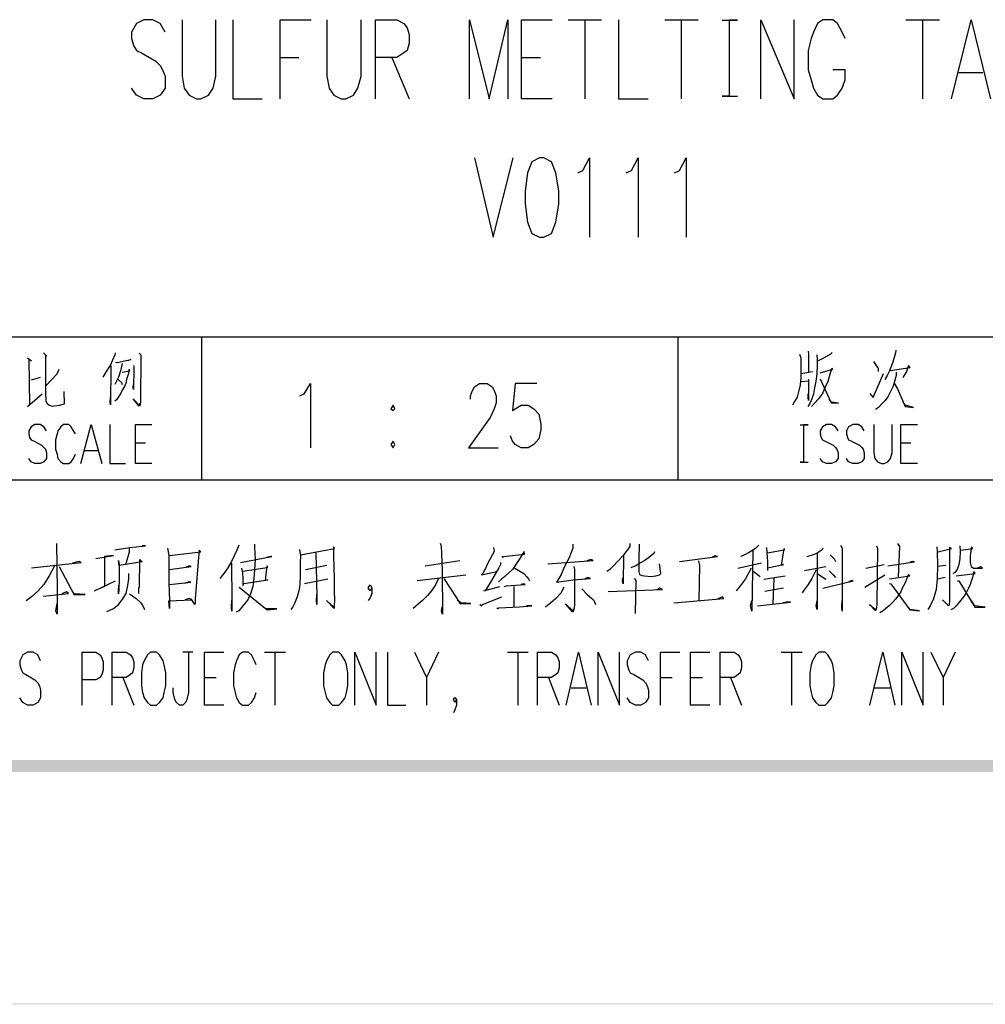
# Model space of a CAD drawing. Units: millimetres. Extents: x 3 to 838, y 4 to 1185.
# Drawn here: x 651 to 708, y 4 to 62 of the extents above; entities that cross this region are included whole.
import ezdxf

# ---------------------------------------------------------------- set-up
doc = ezdxf.new("R2010")
doc.units = ezdxf.units.MM
doc.layers.add('H', color=7, linetype='Continuous')
doc.layers.add('P', color=7, linetype='Continuous')

msp = doc.modelspace()

# ---------------------------------------------------------------- hatches: boundary and pattern name
at = {"layer": 'H', "linetype": 'Continuous'}
for points in [[(38.629, 17.992), (37.924, 17.286), (823.383, 17.992), (38.629, 17.992)], [(37.924, 17.286), (823.383, 17.992), (824.089, 17.286), (37.924, 17.286)], [(824.089, 17.286), (823.383, 17.992), (570.459, 17.286), (824.089, 17.286)], [(823.383, 17.992), (570.459, 17.286), (571.165, 17.992), (823.383, 17.992)], [(837.777, 3.598), (837.706, 3.651), (3.157, 3.598), (837.777, 3.598)], [(837.706, 3.651), (3.157, 3.598), (3.21, 3.651), (837.706, 3.651)]]:
    msp.add_hatch(color=256, dxfattribs=at).paths.add_polyline_path(points)

# ---------------------------------------------------------------- linework, layer by layer
at = {"layer": 'P'}
for points in [[(659.994, 60.889), (659.712, 61.401), (659.271, 61.63), (658.742, 61.63), (658.301, 61.401), (658.019, 60.889), (658.019, 60.519), (658.142, 60.078), (658.301, 59.813), (658.601, 59.672), (659.448, 59.178), (659.712, 58.932), (659.836, 58.667), (659.994, 58.297), (659.994, 57.591), (659.712, 57.185), (659.271, 56.956), (658.742, 56.956), (658.301, 57.185), (658.019, 57.591)], [(661, 61.63), (661, 58.297), (661.123, 57.591), (661.405, 57.185), (661.846, 56.956), (662.111, 56.956), (662.552, 57.185), (662.834, 57.591), (662.993, 58.297), (662.993, 61.63)], [(663.981, 61.63), (663.981, 56.956), (665.709, 56.956)], [(666.785, 56.956), (666.785, 61.63), (668.602, 61.63)], [(669.537, 61.63), (669.537, 58.297), (669.66, 57.591), (669.943, 57.185), (670.384, 56.956), (670.648, 56.956), (671.107, 57.185), (671.354, 57.591), (671.548, 58.297), (671.548, 61.63)], [(672.394, 56.956), (672.394, 61.63), (673.664, 61.63), (674.07, 61.401), (674.264, 61.154), (674.388, 60.748), (674.388, 60.254), (674.264, 59.813), (674.07, 59.672), (673.664, 59.408), (672.394, 59.408)], [(677.933, 56.956), (677.933, 61.63), (679.097, 56.956), (680.208, 61.63), (680.208, 56.956)], [(682.819, 56.956), (681.002, 56.956), (681.002, 61.63), (682.819, 61.63)], [(683.754, 61.63), (685.729, 61.63)], [(684.742, 61.63), (684.742, 56.956)], [(686.735, 61.63), (686.735, 56.956), (688.481, 56.956)], [(689.451, 61.63), (691.427, 61.63)], [(690.421, 61.63), (690.421, 56.956)], [(692.838, 61.595), (693.738, 61.595), (693.244, 61.595), (693.244, 57.115), (692.838, 57.115), (693.738, 57.115)], [(695.113, 56.956), (695.113, 61.63), (697.089, 56.956), (697.089, 61.63)], [(700.088, 60.519), (699.911, 60.889), (699.629, 61.401), (699.364, 61.63), (698.782, 61.63), (698.465, 61.401), (698.218, 60.889), (698.094, 60.519), (697.9, 59.813), (697.9, 58.667), (698.094, 58.085), (698.218, 57.591), (698.465, 57.185), (698.782, 56.956), (699.364, 56.956), (699.629, 57.185), (699.911, 57.591), (700.088, 58.085), (700.088, 58.667), (699.364, 58.667)], [(703.668, 61.63), (705.644, 61.63)], [(704.656, 61.63), (704.656, 56.956)], [(706.349, 56.956), (707.513, 61.63), (708.66, 56.956)], [(666.785, 59.408), (667.879, 59.408)], [(673.365, 59.408), (674.388, 56.956)], [(681.002, 59.408), (682.131, 59.408)], [(706.79, 58.526), (708.201, 58.526)], [(678.233, 53.481), (679.327, 48.807), (680.508, 53.481)], [(682.061, 53.481), (681.62, 53.252), (681.355, 52.599), (681.214, 51.523), (681.214, 50.782), (681.355, 49.706), (681.62, 49.036), (682.061, 48.807), (682.325, 48.807), (682.766, 49.036), (683.031, 49.706), (683.207, 50.782), (683.207, 51.523), (683.031, 52.599), (682.766, 53.252), (682.325, 53.481), (682.061, 53.481), (682.061, 53.481)], [(684.336, 52.599), (684.618, 52.74), (685.024, 53.481), (685.024, 48.807)], [(687.176, 52.599), (687.493, 52.74), (687.881, 53.481), (687.881, 48.807)], [(690.033, 52.599), (690.316, 52.74), (690.721, 53.481), (690.721, 48.807)], [(570.812, 42.933), (823.736, 42.933)], [(662.146, 42.933), (662.146, 34.502)], [(690.227, 42.933), (690.227, 34.502)], [(652.833, 41.998), (653.027, 41.804), (652.939, 41.875), (652.939, 39.67), (652.956, 39.141), (653.045, 39.017), (653.133, 38.929), (653.344, 38.858), (653.768, 38.911), (654.068, 38.982), (654.05, 39.723)], [(657.049, 41.998), (657.031, 41.875), (656.749, 41.257), (656.519, 40.887), (656.325, 40.569)], [(658.46, 41.981), (658.566, 41.875), (658.548, 39.123), (658.53, 38.929), (658.46, 38.858), (658.107, 39.282), (658.46, 38.911), (658.53, 39.017)], [(697.406, 41.91), (697.477, 41.698), (697.477, 40.534), (697.442, 40.111), (697.353, 39.776), (697.265, 39.388), (697.107, 39.123), (696.983, 38.911)], [(698.412, 41.875), (698.447, 41.593), (698.447, 41.24), (698.412, 40.763), (698.359, 40.323), (698.288, 39.934), (698.218, 39.582), (698.13, 39.282), (698.006, 39.017), (697.883, 38.823)], [(697.9, 42.086), (697.936, 41.91), (697.936, 40.869)], [(699.294, 42.016), (699.258, 41.945), (698.818, 41.681), (698.5, 41.522)], [(703.068, 42.157), (703.051, 41.998), (702.892, 41.451), (702.698, 40.94), (702.557, 40.658), (702.433, 40.428)], [(651.88, 41.698), (652.11, 41.522), (651.969, 41.593), (652.004, 38.947), (651.88, 38.841), (652.745, 39.582)], [(656.802, 41.257), (656.766, 38.929), (656.749, 39.088), (656.766, 39.37)], [(657.454, 41.363), (657.366, 40.94), (657.243, 40.569), (657.137, 40.323), (657.031, 40.128)], [(657.066, 41.451), (657.172, 41.416), (657.983, 41.593), (657.789, 41.522)], [(658.125, 41.24), (658.16, 41.169), (658.125, 39.829), (658.107, 39.97), (658.125, 40.128)], [(702.063, 40.887), (702.045, 41.081), (701.781, 41.487)], [(702.733, 40.958), (703.915, 41.134), (703.827, 41.24), (703.703, 40.887), (703.492, 40.534)], [(652.939, 40.04), (653.627, 40.763), (653.75, 41.028)], [(657.454, 40.852), (657.913, 40.94), (657.878, 41.028), (657.825, 40.711), (657.719, 40.428), (657.684, 40.217), (657.595, 40.005), (657.472, 39.793), (657.366, 39.582), (657.243, 39.405), (657.137, 39.229), (657.031, 39.141)], [(697.495, 40.781), (698.165, 40.887)], [(698.623, 40.816), (699.364, 41.028), (699.311, 41.081), (699.188, 40.746), (699.064, 40.305), (698.906, 39.97), (698.747, 39.599), (698.518, 39.282), (698.288, 39.035), (698.112, 38.841)], [(701.552, 39.599), (701.746, 39.37), (702.345, 40.781)], [(703.086, 40.852), (703.086, 40.658), (703.016, 40.393), (702.91, 40.023), (702.769, 39.723), (702.61, 39.405), (702.451, 39.194), (702.257, 38.982), (702.045, 38.77), (701.869, 38.664)], [(652.127, 40.411), (652.639, 40.569)], [(657.225, 40.428), (657.419, 40.252), (657.472, 40.128)], [(667.932, 39.458), (668.196, 39.582), (668.567, 40.181), (668.567, 36.389)], [(678.004, 39.264), (678.004, 39.458), (678.127, 39.776), (678.233, 39.987), (678.533, 40.181), (678.991, 40.181), (679.274, 39.987), (679.397, 39.776), (679.521, 39.458), (679.521, 39.053), (679.397, 38.7), (679.168, 38.188), (677.88, 36.389), (679.626, 36.389)], [(681.902, 40.181), (680.632, 40.181), (680.473, 38.594), (680.632, 38.7), (680.985, 38.911), (681.39, 38.911), (681.743, 38.7), (682.025, 38.382), (682.149, 37.783), (682.149, 37.465), (682.025, 36.918), (681.743, 36.601), (681.39, 36.389), (680.985, 36.389), (680.632, 36.601), (680.473, 36.795), (680.35, 37.112)], [(697.477, 40.305), (697.971, 40.34), (697.918, 40.428), (697.918, 39.194), (697.9, 39.37), (697.9, 39.582)], [(698.606, 40.464), (699.258, 39.053), (699.699, 39.035), (699.276, 39.088), (699.153, 39.264)], [(702.98, 40.217), (703.174, 39.882), (703.421, 39.282), (703.633, 38.823), (704.109, 38.77), (703.651, 38.911), (703.492, 39.088)], [(673.435, 38.911), (673.294, 38.7), (673.435, 38.594), (673.541, 38.7), (673.435, 38.911), (673.435, 38.911)], [(653.009, 37.394), (652.851, 37.641), (652.621, 37.765), (652.321, 37.765), (652.092, 37.641), (651.951, 37.394), (651.951, 37.218), (652.004, 37.006), (652.092, 36.865), (652.268, 36.795), (652.709, 36.548), (652.851, 36.424), (652.939, 36.318), (653.009, 36.107), (653.009, 35.772), (652.851, 35.578), (652.621, 35.472), (652.321, 35.472), (652.092, 35.578), (651.951, 35.772)], [(654.703, 37.218), (654.597, 37.394), (654.456, 37.641), (654.315, 37.765), (653.997, 37.765), (653.838, 37.641), (653.68, 37.394), (653.627, 37.218), (653.538, 36.865), (653.538, 36.318), (653.627, 36.019), (653.68, 35.772), (653.838, 35.578), (653.997, 35.472), (654.315, 35.472), (654.456, 35.578), (654.597, 35.772), (654.703, 36.019)], [(655.02, 35.472), (655.638, 37.765), (656.273, 35.472)], [(656.731, 37.765), (656.731, 35.472), (657.666, 35.472)], [(659.218, 35.472), (658.248, 35.472), (658.248, 37.765), (659.218, 37.765)], [(697.442, 37.747), (697.9, 37.747), (697.636, 37.747), (697.636, 35.542), (697.442, 35.542), (697.9, 35.542)], [(699.682, 37.394), (699.523, 37.641), (699.276, 37.765), (698.994, 37.765), (698.747, 37.641), (698.623, 37.394), (698.623, 37.218), (698.676, 37.006), (698.747, 36.865), (698.906, 36.795), (699.382, 36.548), (699.523, 36.424), (699.594, 36.318), (699.682, 36.107), (699.682, 35.772), (699.523, 35.578), (699.276, 35.472), (698.994, 35.472), (698.747, 35.578), (698.623, 35.772)], [(701.216, 37.394), (701.075, 37.641), (700.846, 37.765), (700.546, 37.765), (700.282, 37.641), (700.158, 37.394), (700.158, 37.218), (700.229, 37.006), (700.282, 36.865), (700.458, 36.795), (700.934, 36.548), (701.075, 36.424), (701.146, 36.318), (701.216, 36.107), (701.216, 35.772), (701.075, 35.578), (700.846, 35.472), (700.546, 35.472), (700.282, 35.578), (700.158, 35.772)], [(701.781, 37.765), (701.781, 36.107), (701.834, 35.772), (701.993, 35.578), (702.239, 35.472), (702.381, 35.472), (702.61, 35.578), (702.769, 35.772), (702.857, 36.107), (702.857, 37.765)], [(704.356, 35.472), (703.368, 35.472), (703.368, 37.765), (704.356, 37.765)], [(658.248, 36.689), (658.848, 36.689)], [(673.435, 36.795), (673.294, 36.601), (673.435, 36.389), (673.541, 36.601), (673.435, 36.795), (673.435, 36.795)], [(703.368, 36.689), (703.968, 36.689)], [(655.249, 36.23), (656.026, 36.23)], [(570.812, 34.502), (823.736, 34.502)], [(653.591, 30.762), (653.627, 28.046), (653.627, 26.599), (653.556, 26.793), (653.627, 27.217)], [(676.204, 30.78), (676.275, 30.621), (676.328, 29.21), (676.346, 26.599), (676.293, 26.741), (676.328, 27.023)], [(687.388, 30.762), (687.388, 30.586), (686.999, 30.057), (686.7, 29.739), (686.4, 29.404), (686.206, 29.228), (686.047, 29.104)], [(703.174, 30.762), (703.298, 30.586), (703.21, 28.787)], [(657.031, 30.392), (657.913, 30.515), (658.848, 30.621), (658.636, 30.621)], [(657.684, 29.528), (657.895, 30.268), (657.895, 30.48)], [(660.135, 30.48), (660.224, 30.057), (660.224, 28.452), (660.259, 27.376), (660.259, 26.917), (660.224, 27.376), (661.564, 27.446), (661.405, 27.517), (661.176, 27.428)], [(660.259, 30.057), (662.111, 30.268), (662.005, 30.357), (661.988, 30.163), (661.776, 27.499), (661.776, 27.27), (661.741, 27.164), (661.529, 27.499)], [(664.333, 30.656), (664.228, 30.357), (664.069, 30.039), (663.91, 29.704), (663.698, 29.333), (663.452, 28.998), (663.222, 28.698)], [(665.268, 30.709), (665.268, 30.515), (665.304, 29.81), (665.268, 29.21), (665.233, 28.698), (665.163, 28.222), (665.021, 27.799), (664.863, 27.428), (664.58, 27.093), (664.333, 26.793), (664.175, 26.705)], [(667.914, 30.409), (667.985, 30.039), (667.967, 29.633), (667.967, 28.928), (667.932, 28.328), (667.879, 27.958), (667.773, 27.605), (667.632, 27.217), (667.526, 27.023), (667.403, 26.864)], [(667.985, 30.092), (669.978, 30.462), (669.925, 30.568), (669.925, 30.057), (669.96, 28.698), (669.96, 27.922), (669.978, 27.428), (669.96, 27.093), (669.96, 26.917), (669.519, 27.393), (669.925, 27.023)], [(668.884, 30.233), (668.937, 27.623), (668.937, 27.164), (668.92, 27.376), (668.937, 27.746)], [(679.362, 30.515), (679.397, 30.286), (679.027, 29.598), (678.85, 29.21), (678.727, 28.981), (678.656, 28.91), (679.556, 29.104)], [(679.838, 29.986), (679.909, 29.933), (679.944, 29.986), (681.179, 30.127), (681.161, 30.286), (680.861, 29.81), (680.632, 29.457), (680.473, 29.228), (680.261, 29.034), (680.032, 28.804), (679.82, 28.646), (679.644, 28.504)], [(684.036, 30.709), (684.036, 30.48), (683.807, 29.88), (683.542, 29.404), (683.348, 28.928), (683.207, 28.698), (683.066, 28.487), (684.054, 28.61), (685.077, 28.698), (684.918, 28.751), (684.742, 28.681)], [(688.852, 30.268), (688.799, 30.163), (688.569, 29.968), (688.287, 29.757), (687.987, 29.598), (687.793, 29.457), (687.458, 29.333)], [(687.952, 30.709), (687.917, 29.827), (687.917, 29.087), (687.97, 28.928), (688.093, 28.875), (688.252, 28.857), (688.622, 28.804), (688.922, 28.857), (689.151, 28.91), (689.222, 28.981), (689.151, 29.563)], [(694.99, 30.656), (694.796, 30.462), (694.425, 30.233), (694.073, 30.057), (693.914, 29.986)], [(694.637, 30.339), (694.584, 26.776), (694.514, 27.076), (694.584, 27.393)], [(695.448, 30.515), (695.466, 30.233), (695.501, 29.669), (695.501, 29.175)], [(695.501, 29.333), (696.454, 29.51), (696.33, 29.457), (696.489, 30.462), (696.489, 30.357), (695.501, 30.18)], [(698.782, 30.48), (698.729, 30.392), (698.429, 30.18), (698.2, 30.092), (697.83, 29.968)], [(699.823, 30.656), (699.911, 30.48), (699.911, 26.776), (699.893, 27.023), (699.911, 27.393)], [(701.94, 30.621), (701.993, 30.462), (701.957, 27.199), (701.94, 26.97), (701.869, 26.793), (701.516, 27.164), (701.869, 26.864)], [(705.503, 30.568), (705.52, 30.286), (705.538, 29.457), (705.52, 28.681), (705.45, 28.046), (705.291, 27.499), (705.097, 27.093), (704.956, 26.864)], [(705.573, 30.268), (706.349, 30.462), (706.243, 30.515), (706.243, 27.323), (706.191, 27.093), (705.82, 27.446), (706.173, 27.093)], [(706.843, 30.621), (706.878, 30.286), (706.843, 29.863), (706.79, 29.51), (706.684, 29.228), (706.543, 29.034), (706.438, 28.981)], [(706.914, 30.357), (707.619, 30.462), (707.531, 30.568), (707.461, 30.057), (707.461, 29.633), (707.513, 29.404), (707.655, 29.298), (708.184, 29.298), (708.06, 29.386), (707.866, 29.298)], [(652.11, 29.333), (655.038, 29.633), (654.932, 29.704), (654.544, 29.598)], [(655.902, 29.88), (656.943, 30.057), (656.431, 29.986), (656.414, 28.222), (655.832, 27.958), (657.066, 28.557)], [(658.442, 27.817), (658.442, 28.116), (658.477, 28.187), (658.513, 29.81), (658.636, 29.669), (657.296, 29.457), (657.243, 29.757), (657.296, 29.51), (657.296, 28.646), (657.26, 28.028), (657.243, 27.799), (657.243, 27.958), (657.26, 28.328)], [(663.91, 29.598), (663.928, 27.393), (663.928, 26.776), (663.91, 27.023), (663.928, 27.393)], [(664.439, 29.633), (666.291, 29.986), (666.221, 29.986), (665.974, 29.933)], [(675.323, 29.439), (677.369, 29.757)], [(679.768, 29.633), (679.768, 29.528), (679.679, 29.333), (679.238, 28.575), (678.868, 27.975), (678.78, 27.958), (679.732, 28.222)], [(682.554, 29.563), (685.236, 29.757), (685.094, 29.81), (684.865, 29.739)], [(687.017, 30.092), (686.999, 28.381), (686.964, 28.575), (686.999, 28.751)], [(690.316, 29.704), (692.556, 29.986), (692.432, 30.039), (692.273, 29.968)], [(691.444, 29.739), (691.497, 29.457), (691.462, 27.393)], [(695.166, 29.598), (693.755, 29.281)], [(698.429, 30.163), (698.429, 26.864), (698.377, 27.093), (698.429, 27.376)], [(699.206, 30.092), (699.435, 29.863), (699.523, 29.704)], [(702.61, 29.439), (704.18, 29.669), (704.039, 29.704), (703.898, 29.633)], [(653.468, 29.439), (653.15, 28.857), (652.851, 28.346), (652.515, 27.975), (652.127, 27.623), (651.81, 27.376)], [(653.75, 29.404), (654.632, 27.728), (655.285, 27.746), (654.65, 27.799), (654.491, 27.975)], [(660.259, 29.228), (661.529, 29.404), (661.405, 29.439), (661.158, 29.333)], [(664.492, 29.298), (664.563, 29.034), (664.58, 28.681), (664.58, 28.275), (664.633, 28.399), (666.044, 28.61), (665.921, 28.575), (666.009, 29.439), (666.009, 29.333), (664.58, 29.104)], [(669.537, 29.457), (668.267, 29.21)], [(680.579, 29.333), (681.143, 28.981), (681.32, 28.787), (681.426, 28.681), (681.478, 28.557)], [(684.089, 29.404), (684.124, 29.228), (684.124, 27.129), (684.089, 26.864), (684.036, 26.705), (683.595, 27.199), (684.054, 26.776), (684.089, 26.899)], [(694.549, 29.298), (694.214, 28.681), (693.914, 28.275), (693.667, 27.958)], [(694.655, 29.139), (694.99, 28.875), (695.078, 28.787)], [(698.377, 29.21), (698.13, 28.698), (697.9, 28.346), (697.671, 28.028), (697.548, 27.852)], [(698.941, 29.386), (697.689, 29.139)], [(699.153, 29.139), (699.382, 28.91), (699.523, 28.751)], [(701.305, 29.298), (702.381, 29.528)], [(706.032, 29.457), (705.538, 29.404)], [(706.632, 28.857), (707.76, 28.981), (707.672, 29.104), (707.602, 28.751), (707.461, 28.346), (707.355, 28.116), (707.231, 27.852), (707.073, 27.605), (706.826, 27.323), (706.632, 27.093), (706.473, 26.917), (706.314, 26.846)], [(656.555, 26.741), (656.943, 26.917), (657.243, 27.164), (657.472, 27.446), (657.701, 27.817), (657.807, 28.275), (657.86, 28.681), (657.86, 28.998)], [(660.259, 28.346), (661.511, 28.487), (661.388, 28.504), (661.176, 28.399)], [(668.214, 28.399), (669.59, 28.681)], [(676.116, 28.698), (675.94, 28.328), (675.693, 27.958), (675.464, 27.693), (675.164, 27.393), (674.934, 27.199), (674.617, 26.917)], [(674.864, 28.575), (677.721, 28.91)], [(676.434, 28.698), (677.175, 27.552), (677.386, 27.199), (678.021, 27.217), (677.439, 27.27), (677.21, 27.446)], [(687.652, 28.698), (687.74, 28.575), (687.705, 26.635)], [(695.29, 28.646), (696.56, 28.857)], [(695.889, 28.698), (695.819, 27.199)], [(698.429, 28.981), (698.941, 28.646)], [(698.765, 28.116), (700.564, 28.557), (700.423, 28.557), (700.246, 28.452)], [(701.252, 28.187), (702.433, 28.91)], [(702.698, 28.681), (703.898, 28.857), (703.827, 28.928), (703.739, 28.751), (703.615, 28.399), (703.457, 28.116), (703.368, 27.905), (703.21, 27.693), (703.068, 27.499), (702.857, 27.27), (702.68, 27.076), (702.469, 26.899), (702.328, 26.793), (702.134, 26.67)], [(705.979, 28.751), (705.538, 28.646)], [(706.702, 28.557), (706.79, 28.557), (707.743, 27.005), (708.343, 27.005), (707.743, 27.076), (707.372, 27.605)], [(652.815, 27.658), (654.297, 27.817), (654.191, 27.905), (653.909, 27.799)], [(664.369, 28.187), (666.009, 26.846), (666.574, 26.899), (665.974, 26.899), (665.762, 27.023)], [(672.183, 28.152), (672.077, 27.975), (671.971, 28.152), (672.077, 28.328), (672.183, 28.152), (672.183, 27.817), (672.077, 27.552), (671.971, 27.393)], [(679.979, 28.222), (680.12, 28.258), (681.232, 28.346), (681.143, 28.381), (680.985, 28.346)], [(680.561, 28.222), (680.561, 27.023)], [(683.507, 28.187), (683.348, 27.852), (683.013, 27.499), (682.731, 27.27), (682.413, 27.005)], [(684.565, 28.081), (684.883, 27.746), (685.147, 27.517), (685.288, 27.376), (685.377, 27.164)], [(686.118, 27.922), (689.328, 28.046), (689.169, 28.116), (689.01, 28.028)], [(696.454, 28.116), (695.36, 27.922)], [(702.698, 28.399), (702.786, 28.381), (703.898, 26.846), (704.462, 26.793), (703.915, 26.864), (703.739, 27.076)], [(657.895, 27.799), (658.283, 27.517), (658.566, 27.27), (658.689, 27.093), (658.777, 26.864)], [(678.55, 27.164), (678.656, 27.093), (678.709, 27.164), (679.838, 27.605)], [(689.98, 27.27), (692.944, 27.517), (692.856, 27.605), (692.591, 27.499)], [(694.919, 27.076), (696.86, 27.305), (696.754, 27.323), (696.419, 27.27)], [(679.556, 26.97), (679.609, 26.899), (679.679, 26.97), (680.879, 27.023), (681.62, 27.076), (681.302, 27.076)], [(661.37, 24.377), (661.37, 21.978), (661.282, 21.555), (661.194, 21.378), (661.035, 21.237), (660.841, 21.237), (660.665, 21.378), (660.576, 21.555), (660.471, 21.978), (660.471, 22.26)], [(661.035, 24.377), (661.635, 24.377)], [(652.657, 23.848), (652.498, 24.201), (652.216, 24.359), (651.88, 24.359), (651.598, 24.201), (651.439, 23.848), (651.439, 23.601), (651.528, 23.301), (651.598, 23.142), (651.792, 23.036), (652.321, 22.719), (652.498, 22.543), (652.586, 22.366), (652.657, 22.119), (652.657, 21.661), (652.498, 21.378), (652.216, 21.237), (651.88, 21.237), (651.598, 21.378), (651.439, 21.661)], [(655.108, 21.237), (655.108, 24.359), (655.902, 24.359), (656.167, 24.201), (656.273, 24.024), (656.343, 23.777), (656.343, 23.301), (656.273, 23.036), (656.167, 22.86), (655.902, 22.719), (655.108, 22.719)], [(656.872, 21.237), (656.872, 24.359), (657.701, 24.359), (657.948, 24.201), (658.072, 24.024), (658.142, 23.777), (658.142, 23.424), (658.072, 23.142), (657.948, 23.036), (657.701, 22.86), (656.872, 22.86)], [(659.13, 24.359), (658.954, 24.201), (658.76, 23.848), (658.671, 23.601), (658.601, 23.142), (658.601, 22.366), (658.671, 21.978), (658.76, 21.661), (658.954, 21.378), (659.13, 21.237), (659.483, 21.237), (659.659, 21.378), (659.871, 21.661), (659.941, 21.978), (660.03, 22.366), (660.03, 23.142), (659.941, 23.601), (659.871, 23.848), (659.659, 24.201), (659.483, 24.359), (659.13, 24.359), (659.13, 24.359)], [(663.452, 21.237), (662.323, 21.237), (662.323, 24.359), (663.452, 24.359)], [(665.357, 23.601), (665.268, 23.848), (665.092, 24.201), (664.916, 24.359), (664.563, 24.359), (664.369, 24.201), (664.21, 23.848), (664.122, 23.601), (664.034, 23.142), (664.034, 22.366), (664.122, 21.978), (664.21, 21.661), (664.369, 21.378), (664.563, 21.237), (664.916, 21.237), (665.092, 21.378), (665.268, 21.661), (665.357, 21.978)], [(665.85, 24.359), (667.085, 24.359)], [(666.468, 24.359), (666.468, 21.237)], [(669.872, 24.359), (669.713, 24.201), (669.519, 23.848), (669.431, 23.601), (669.343, 23.142), (669.343, 22.366), (669.431, 21.978), (669.519, 21.661), (669.713, 21.378), (669.872, 21.237), (670.243, 21.237), (670.401, 21.378), (670.613, 21.661), (670.683, 21.978), (670.772, 22.366), (670.772, 23.142), (670.683, 23.601), (670.613, 23.848), (670.401, 24.201), (670.243, 24.359), (669.872, 24.359), (669.872, 24.359)], [(671.177, 21.237), (671.177, 24.359), (672.447, 21.237), (672.447, 24.359)], [(673.1, 24.359), (673.1, 21.237), (674.194, 21.237)], [(674.705, 24.359), (675.411, 22.86), (675.411, 21.237)], [(676.116, 24.359), (675.411, 22.86)], [(680.173, 24.359), (681.408, 24.359)], [(680.791, 24.359), (680.791, 21.237)], [(681.955, 21.237), (681.955, 24.359), (682.784, 24.359), (683.031, 24.201), (683.154, 24.024), (683.225, 23.777), (683.225, 23.424), (683.154, 23.142), (683.031, 23.036), (682.784, 22.86), (681.955, 22.86)], [(683.648, 21.237), (684.371, 24.359), (685.112, 21.237)], [(685.518, 21.237), (685.518, 24.359), (686.788, 21.237), (686.788, 24.359)], [(688.499, 23.848), (688.322, 24.201), (688.04, 24.359), (687.723, 24.359), (687.423, 24.201), (687.246, 23.848), (687.246, 23.601), (687.335, 23.301), (687.423, 23.142), (687.634, 23.036), (688.164, 22.719), (688.322, 22.543), (688.411, 22.366), (688.499, 22.119), (688.499, 21.661), (688.322, 21.378), (688.04, 21.237), (687.723, 21.237), (687.423, 21.378), (687.246, 21.661)], [(689.204, 21.237), (689.204, 24.359), (690.351, 24.359)], [(692.115, 21.237), (690.968, 21.237), (690.968, 24.359), (692.115, 24.359)], [(692.714, 21.237), (692.714, 24.359), (693.543, 24.359), (693.79, 24.201), (693.896, 24.024), (693.984, 23.777), (693.984, 23.424), (693.896, 23.142), (693.79, 23.036), (693.543, 22.86), (692.714, 22.86)], [(696.313, 24.359), (697.548, 24.359)], [(696.93, 24.359), (696.93, 21.237)], [(698.535, 24.359), (698.359, 24.201), (698.165, 23.848), (698.094, 23.601), (698.006, 23.142), (698.006, 22.366), (698.094, 21.978), (698.165, 21.661), (698.359, 21.378), (698.535, 21.237), (698.906, 21.237), (699.064, 21.378), (699.276, 21.661), (699.364, 21.978), (699.435, 22.366), (699.435, 23.142), (699.364, 23.601), (699.276, 23.848), (699.064, 24.201), (698.906, 24.359), (698.535, 24.359), (698.535, 24.359)], [(701.552, 21.237), (702.31, 24.359), (703.016, 21.237)], [(703.439, 21.237), (703.439, 24.359), (704.691, 21.237), (704.691, 24.359)], [(705.132, 24.359), (705.873, 22.86), (705.873, 21.237)], [(706.579, 24.359), (705.873, 22.86)], [(657.507, 22.86), (658.142, 21.237)], [(662.323, 22.86), (663.011, 22.86)], [(682.59, 22.86), (683.225, 21.237)], [(689.204, 22.86), (689.892, 22.86)], [(690.968, 22.86), (691.674, 22.86)], [(693.332, 22.86), (693.984, 21.237)], [(683.93, 22.26), (684.812, 22.26)], [(701.834, 22.26), (702.751, 22.26)], [(677.175, 21.555), (677.086, 21.378), (676.998, 21.555), (677.086, 21.678), (677.175, 21.555), (677.175, 21.237), (677.086, 20.955), (676.998, 20.779)]]:
    msp.add_lwpolyline(points, dxfattribs=at)

doc.saveas('drawing.dxf')
